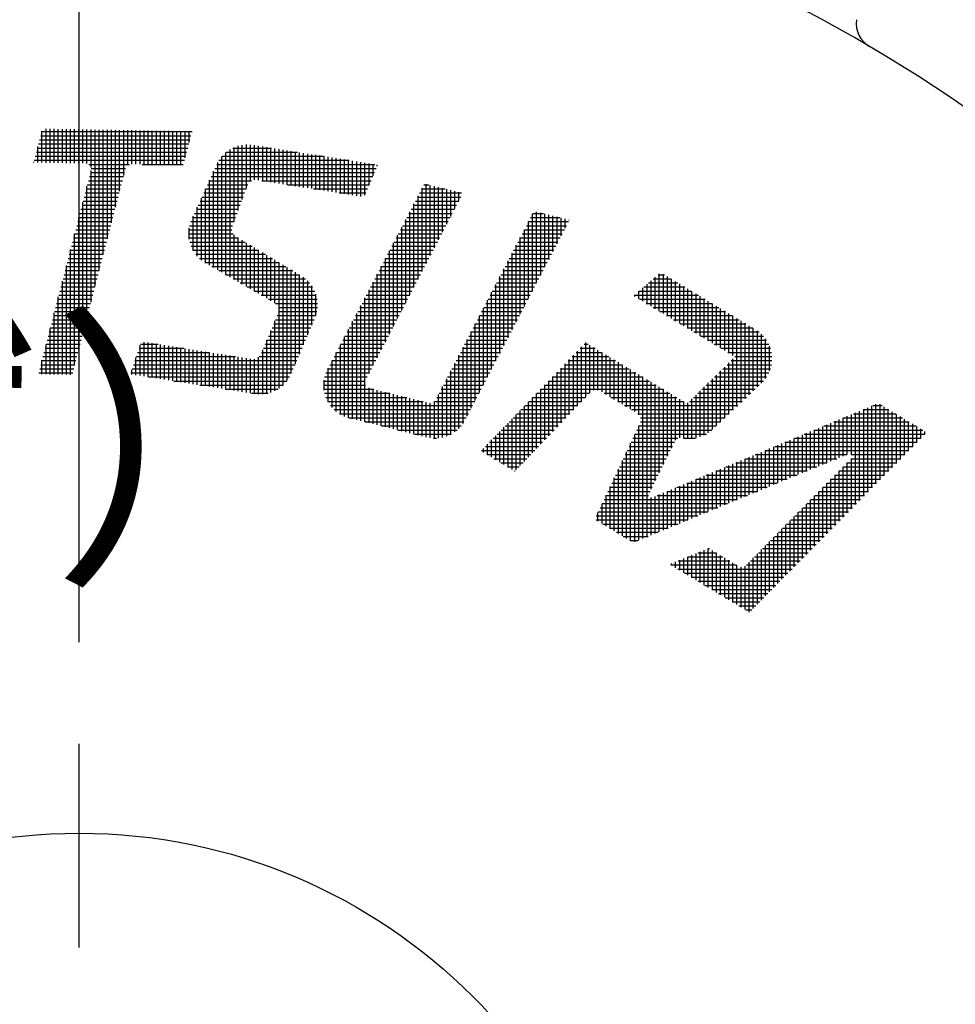
# Model space of a CAD drawing. Extents: x -30 to 1174, y -266 to 755.
# Drawn here: x 475 to 509, y 386 to 423 of the extents above; entities that cross this region are included whole.
import ezdxf

# ---------------------------------------------------------------- set-up
doc = ezdxf.new("R2010")
doc.units = 0
doc.header["$LTSCALE"] = 2.5
doc.linetypes.add('AM_ISO08W050', pattern=[18, 12, -1.5, 3, -1.5])
doc.layers.get('0').update_dxf_attribs({"linetype": 'CONTINUOUS'})
doc.layers.get('DEFPOINTS').update_dxf_attribs({"linetype": 'CONTINUOUS'})
for name, color, linetype in [('AM_0', 7, 'CONTINUOUS'), ('AM_5', 3, 'CONTINUOUS'), ('PV0002_5', 7, 'CONTINUOUS')]:
    doc.layers.add(name, color=color, linetype=linetype)
doc.styles.get("Standard").update_dxf_attribs({"font": 'isocp.shx', "bigfont": 'EXTFONT.SHX'})
doc.dimstyles.get("Standard").update_dxf_attribs({"dimtxt": 0.18, "dimasz": 0.18, "dimexe": 0.18, "dimexo": 0.0625, "dimgap": 0.09, "dimtad": 0, "dimtih": 1, "dimtoh": 1, "dimzin": 0, "dimcen": 0.09, "dimazin": 3, "dimtfac": 1, "dimtofl": 0, "dimtmove": 0, "dimatfit": 3})

# ---------------------------------------------------------------- blocks, each defined once
blk = doc.blocks.new('_OPEN')
at = {"color": 0, "linetype": 'BYBLOCK'}
for p, q in [((-1, 0.1667), (0, 0)), ((-1, -0.1667), (0, 0)), ((0, 0), (-1, 0))]:
    blk.add_line(p, q, dxfattribs=at)
blk = doc.blocks.new('*D37')
at = {"layer": 'AM_5'}
for p, q in [((347.284, 558.173), (333.75, 558.173)), ((339.465, 274.423), (339.465, 551.923)), ((454.507, 268.173), (333.75, 268.173))]:
    blk.add_line(p, q, dxfattribs=at)
at = {"layer": 'DEFPOINTS', "color": 0}
for p in [(339.465, 558.173), (349.784, 558.173), (457.007, 268.173)]:
    blk.add_point(p, dxfattribs=at)
at = {"layer": 'AM_5', "xscale": 6.249999906867743, "yscale": 6.249999906867743, "zscale": 6.249999906867743}
for p, rotation in [((339.465, 558.173), 90), ((339.465, 268.173), 270)]:
    blk.add_blockref('_OPEN', p, dxfattribs=dict(at, rotation=rotation))
at = {"layer": 'AM_5', "color": 3}
blk.add_text('290%%p5（パッキン厚み含まず）', height=8, dxfattribs=at).set_placement((331.713, 402.773))
blk = doc.blocks.new('*X184')
at = {"color": 0}
for p, q in [((483.033, 416.027), (483.033, 418.033)), ((483.183, 416.434), (483.183, 418.047)), ((483.334, 416.691), (483.334, 418.043)), ((483.485, 416.749), (483.485, 418.022)), ((482.43, 413.254), (482.43, 417.761)), ((482.443, 417.772), (485.067, 417.772)), ((482.581, 413.167), (482.581, 417.868)), ((482.681, 417.922), (484.116, 417.922)), ((482.731, 415.213), (482.731, 417.946)), ((482.882, 415.62), (482.882, 417.999)), ((483.635, 416.736), (483.635, 417.999)), ((483.786, 416.712), (483.786, 417.975)), ((483.936, 416.688), (483.936, 417.951)), ((484.087, 416.664), (484.087, 417.927)), ((484.238, 416.64), (484.238, 417.903)), ((484.388, 416.616), (484.388, 417.879)), ((484.539, 416.592), (484.539, 417.855)), ((484.69, 416.568), (484.69, 417.832)), ((484.84, 416.545), (484.84, 417.808)), ((484.991, 416.521), (484.991, 417.784)), ((485.142, 416.497), (485.142, 417.76)), ((485.292, 416.473), (485.292, 417.736)), ((485.443, 416.449), (485.443, 417.712)), ((485.594, 416.425), (485.594, 417.688)), ((485.744, 416.401), (485.744, 417.665)), ((485.895, 416.378), (485.895, 417.641)), ((482.092, 417.32), (487.92, 417.32)), ((482.129, 413.428), (482.129, 417.394)), ((482.174, 417.471), (486.969, 417.471)), ((482.279, 413.341), (482.279, 417.613)), ((482.287, 417.621), (486.018, 417.621)), ((486.046, 416.354), (486.046, 417.617)), ((486.196, 416.33), (486.196, 417.593)), ((486.347, 416.306), (486.347, 417.569)), ((486.497, 416.282), (486.497, 417.545)), ((486.648, 416.258), (486.648, 417.521)), ((486.799, 416.234), (486.799, 417.498)), ((486.949, 416.211), (486.949, 417.474)), ((487.1, 416.187), (487.1, 417.45)), ((487.251, 416.163), (487.251, 417.426)), ((487.401, 416.139), (487.401, 417.402)), ((487.552, 416.186), (487.552, 417.378)), ((487.703, 416.541), (487.703, 417.354)), ((487.853, 416.895), (487.853, 417.331)), ((488.004, 417.249), (488.004, 417.307)), ((481.955, 417.019), (487.906, 417.019)), ((481.978, 413.515), (481.978, 417.069)), ((482.024, 417.169), (487.97, 417.169)), ((481.751, 416.567), (483.233, 416.567)), ((481.819, 416.717), (483.378, 416.717)), ((481.827, 413.602), (481.827, 416.736)), ((481.887, 416.868), (487.842, 416.868)), ((483.75, 416.717), (487.778, 416.717)), ((484.701, 416.567), (487.714, 416.567)), ((481.614, 416.265), (483.121, 416.265)), ((481.677, 413.689), (481.677, 416.404)), ((481.682, 416.416), (483.177, 416.416)), ((485.652, 416.416), (487.65, 416.416)), ((486.603, 416.265), (487.586, 416.265)), ((481.478, 415.964), (483.009, 415.964)), ((481.526, 413.793), (481.526, 416.071)), ((481.546, 416.115), (483.065, 416.115)), ((481.273, 415.512), (482.842, 415.512)), ((481.341, 415.663), (482.898, 415.663)), ((481.375, 413.935), (481.375, 415.739)), ((481.409, 415.813), (482.954, 415.813)), ((481.139, 415.211), (482.731, 415.211)), ((481.204, 415.362), (482.786, 415.362)), ((481.225, 414.143), (481.225, 415.407)), ((481.057, 414.759), (482.7, 414.759)), ((481.065, 414.91), (482.649, 414.91)), ((481.074, 414.563), (481.074, 414.972)), ((481.092, 415.06), (482.675, 415.06)), ((481.067, 414.608), (482.893, 414.608)), ((481.096, 414.458), (483.143, 414.458)), ((482.731, 413.08), (482.731, 414.72)), ((482.882, 412.993), (482.882, 414.615)), ((483.033, 412.905), (483.033, 414.524)), ((483.183, 412.818), (483.183, 414.433)), ((481.145, 414.307), (483.393, 414.307)), ((481.217, 414.156), (483.643, 414.156)), ((483.334, 412.731), (483.334, 414.342)), ((483.485, 412.644), (483.485, 414.252)), ((483.635, 412.557), (483.635, 414.161)), ((483.786, 412.47), (483.786, 414.07)), ((481.317, 414.006), (483.893, 414.006)), ((481.454, 413.855), (484.143, 413.855)), ((481.652, 413.704), (484.393, 413.704)), ((483.936, 412.383), (483.936, 413.979)), ((484.087, 412.296), (484.087, 413.889)), ((484.238, 412.208), (484.238, 413.798)), ((484.388, 409.063), (484.388, 413.707)), ((481.911, 413.554), (484.643, 413.554)), ((482.172, 413.403), (484.893, 413.403)), ((484.539, 409.183), (484.539, 413.616)), ((484.69, 409.351), (484.69, 413.526)), ((484.84, 409.616), (484.84, 413.435)), ((484.991, 409.97), (484.991, 413.344)), ((482.432, 413.252), (485.143, 413.252)), ((482.693, 413.102), (485.363, 413.102)), ((482.954, 412.951), (485.514, 412.951)), ((485.142, 410.325), (485.142, 413.253)), ((485.292, 410.679), (485.292, 413.157)), ((485.443, 411.033), (485.443, 413.029)), ((483.214, 412.801), (485.623, 412.801)), ((483.475, 412.65), (485.702, 412.65)), ((485.594, 411.388), (485.594, 412.847)), ((483.735, 412.499), (485.757, 412.499)), ((483.996, 412.349), (485.792, 412.349)), ((484.252, 412.198), (485.807, 412.198)), ((485.744, 411.752), (485.744, 412.542)), ((484.363, 412.047), (485.804, 412.047)), ((484.376, 411.897), (485.783, 411.897)), ((484.238, 408.976), (484.238, 411.55)), ((484.257, 411.595), (485.682, 411.595)), ((484.321, 411.746), (485.742, 411.746)), ((484.065, 411.143), (485.49, 411.143)), ((484.087, 408.914), (484.087, 411.195)), ((484.129, 411.294), (485.554, 411.294)), ((484.193, 411.445), (485.618, 411.445)), ((479.417, 409.51), (479.417, 410.773)), ((479.568, 409.486), (479.568, 410.749)), ((483.936, 408.873), (483.936, 410.841)), ((483.937, 410.842), (485.362, 410.842)), ((484.001, 410.993), (485.426, 410.993)), ((479.178, 410.39), (481.831, 410.39)), ((479.229, 410.541), (480.88, 410.541)), ((479.266, 409.533), (479.266, 410.654)), ((479.279, 410.692), (479.929, 410.692)), ((479.718, 409.462), (479.718, 410.725)), ((479.869, 409.438), (479.869, 410.701)), ((480.02, 409.414), (480.02, 410.677)), ((480.17, 409.39), (480.17, 410.653)), ((480.321, 409.366), (480.321, 410.629)), ((480.472, 409.343), (480.472, 410.606)), ((480.622, 409.319), (480.622, 410.582)), ((480.773, 409.295), (480.773, 410.558)), ((480.924, 409.271), (480.924, 410.534)), ((481.074, 409.247), (481.074, 410.51)), ((481.225, 409.223), (481.225, 410.486)), ((481.375, 409.199), (481.375, 410.462)), ((481.526, 409.176), (481.526, 410.439)), ((481.677, 409.152), (481.677, 410.415)), ((481.827, 409.128), (481.827, 410.391)), ((483.745, 410.39), (485.169, 410.39)), ((483.786, 408.852), (483.786, 410.487)), ((483.809, 410.541), (485.234, 410.541)), ((483.873, 410.692), (485.298, 410.692)), ((479.078, 410.089), (485.041, 410.089)), ((479.116, 409.557), (479.116, 410.203)), ((479.128, 410.24), (482.783, 410.24)), ((481.978, 409.104), (481.978, 410.367)), ((482.129, 409.08), (482.129, 410.343)), ((482.279, 409.056), (482.279, 410.319)), ((482.43, 409.032), (482.43, 410.295)), ((482.581, 409.009), (482.581, 410.272)), ((482.731, 408.985), (482.731, 410.248)), ((482.882, 408.961), (482.882, 410.224)), ((483.033, 408.937), (483.033, 410.2)), ((483.183, 408.913), (483.183, 410.176)), ((483.334, 408.889), (483.334, 410.152)), ((483.485, 408.865), (483.485, 410.145)), ((483.635, 408.85), (483.635, 410.216)), ((483.66, 410.24), (485.105, 410.24)), ((478.965, 409.581), (478.965, 409.752)), ((478.977, 409.788), (484.913, 409.788)), ((479.027, 409.938), (484.977, 409.938)), ((478.927, 409.637), (484.849, 409.637)), ((479.564, 409.486), (484.777, 409.486)), ((480.515, 409.336), (484.678, 409.336)), ((481.466, 409.185), (484.541, 409.185)), ((482.417, 409.034), (484.344, 409.034)), ((483.368, 408.884), (483.983, 408.884))]:
    blk.add_line(p, q, dxfattribs=at)
blk = doc.blocks.new('*X186')
at = {"color": 0}
for p, q in [((489.726, 416.567), (489.903, 416.567)), ((489.812, 413.666), (489.812, 416.589)), ((489.962, 413.955), (489.962, 416.552)), ((489.569, 416.265), (491.111, 416.265)), ((489.647, 416.416), (490.507, 416.416)), ((489.661, 413.376), (489.661, 416.442)), ((490.113, 414.244), (490.113, 416.514)), ((490.264, 414.534), (490.264, 416.477)), ((490.414, 414.823), (490.414, 416.439)), ((490.565, 415.113), (490.565, 416.402)), ((490.716, 415.402), (490.716, 416.364)), ((490.866, 415.692), (490.866, 416.326)), ((491.017, 415.981), (491.017, 416.289)), ((489.36, 412.797), (489.36, 415.865)), ((489.411, 415.964), (491.008, 415.964)), ((489.49, 416.115), (491.086, 416.115)), ((489.51, 413.087), (489.51, 416.154)), ((489.175, 415.512), (490.773, 415.512)), ((489.209, 412.508), (489.209, 415.576)), ((489.254, 415.663), (490.851, 415.663)), ((489.333, 415.813), (490.93, 415.813)), ((493.728, 412.66), (493.728, 415.498)), ((493.736, 415.512), (494.132, 415.512)), ((493.879, 412.949), (493.879, 415.575)), ((494.03, 413.237), (494.03, 415.538)), ((494.18, 413.526), (494.18, 415.5)), ((494.331, 413.814), (494.331, 415.463)), ((489.018, 415.211), (490.616, 415.211)), ((489.058, 412.218), (489.058, 415.288)), ((489.097, 415.362), (490.694, 415.362)), ((493.578, 412.372), (493.578, 415.209)), ((493.579, 415.211), (495.06, 415.211)), ((493.657, 415.362), (494.736, 415.362)), ((494.482, 414.103), (494.482, 415.425)), ((494.632, 414.391), (494.632, 415.387)), ((494.783, 414.68), (494.783, 415.35)), ((494.934, 414.968), (494.934, 415.312)), ((495.084, 415.257), (495.084, 415.275)), ((488.782, 414.759), (490.381, 414.759)), ((488.861, 414.91), (490.459, 414.91)), ((488.908, 411.929), (488.908, 414.999)), ((488.94, 415.06), (490.538, 415.06)), ((493.344, 414.759), (494.824, 414.759)), ((493.422, 414.91), (494.903, 414.91)), ((493.427, 412.083), (493.427, 414.919)), ((493.501, 415.06), (494.982, 415.06)), ((488.606, 411.35), (488.606, 414.422)), ((488.625, 414.458), (490.224, 414.458)), ((488.704, 414.608), (490.302, 414.608)), ((488.757, 411.639), (488.757, 414.711)), ((493.187, 414.458), (494.667, 414.458)), ((493.265, 414.608), (494.746, 414.608)), ((493.276, 411.795), (493.276, 414.63)), ((488.456, 411.061), (488.456, 414.134)), ((488.468, 414.156), (490.067, 414.156)), ((488.546, 414.307), (490.146, 414.307)), ((492.975, 411.218), (492.975, 414.051)), ((493.03, 414.156), (494.51, 414.156)), ((493.108, 414.307), (494.588, 414.307)), ((493.126, 411.506), (493.126, 414.34)), ((488.232, 413.704), (489.832, 413.704)), ((488.305, 410.771), (488.305, 413.845)), ((488.31, 413.855), (489.91, 413.855)), ((488.389, 414.006), (489.989, 414.006)), ((492.795, 413.704), (494.274, 413.704)), ((492.825, 410.929), (492.825, 413.761)), ((492.873, 413.855), (494.352, 413.855)), ((492.952, 414.006), (494.431, 414.006)), ((488.074, 413.403), (489.675, 413.403)), ((488.153, 413.554), (489.753, 413.554)), ((488.155, 410.482), (488.155, 413.557)), ((492.638, 413.403), (494.116, 413.403)), ((492.674, 410.64), (492.674, 413.472)), ((492.716, 413.554), (494.195, 413.554)), ((487.838, 412.951), (489.44, 412.951)), ((487.853, 409.903), (487.853, 412.98)), ((487.917, 413.102), (489.518, 413.102)), ((487.996, 413.252), (489.597, 413.252)), ((488.004, 410.192), (488.004, 413.268)), ((492.403, 412.951), (493.88, 412.951)), ((492.481, 413.102), (493.959, 413.102)), ((492.523, 410.352), (492.523, 413.183)), ((492.56, 413.252), (494.038, 413.252)), ((487.681, 412.65), (489.283, 412.65)), ((487.703, 409.613), (487.703, 412.691)), ((487.76, 412.801), (489.361, 412.801)), ((492.222, 409.775), (492.222, 412.604)), ((492.246, 412.65), (493.723, 412.65)), ((492.324, 412.801), (493.802, 412.801)), ((492.373, 410.063), (492.373, 412.893)), ((487.445, 412.198), (489.048, 412.198)), ((487.524, 412.349), (489.126, 412.349)), ((487.552, 407.832), (487.552, 412.403)), ((487.602, 412.499), (489.205, 412.499)), ((492.011, 412.198), (493.487, 412.198)), ((492.071, 409.486), (492.071, 412.314)), ((492.089, 412.349), (493.566, 412.349)), ((492.168, 412.499), (493.644, 412.499)), ((487.288, 411.897), (488.891, 411.897)), ((487.366, 412.047), (488.969, 412.047)), ((487.401, 407.869), (487.401, 412.114)), ((491.854, 411.897), (493.33, 411.897)), ((491.921, 409.198), (491.921, 412.025)), ((491.932, 412.047), (493.408, 412.047)), ((487.1, 407.944), (487.1, 411.537)), ((487.13, 411.595), (488.734, 411.595)), ((487.209, 411.746), (488.813, 411.746)), ((487.251, 407.907), (487.251, 411.826)), ((491.697, 411.595), (493.172, 411.595)), ((491.77, 408.909), (491.77, 411.735)), ((491.776, 411.746), (493.251, 411.746)), ((486.894, 411.143), (488.499, 411.143)), ((486.949, 407.982), (486.949, 411.249)), ((486.973, 411.294), (488.577, 411.294)), ((487.052, 411.445), (488.656, 411.445)), ((491.462, 411.143), (492.937, 411.143)), ((491.469, 408.332), (491.469, 411.157)), ((491.54, 411.294), (493.015, 411.294)), ((491.619, 408.621), (491.619, 411.446)), ((491.619, 411.445), (493.094, 411.445)), ((486.737, 410.842), (488.342, 410.842)), ((486.799, 408.034), (486.799, 410.96)), ((486.816, 410.993), (488.421, 410.993)), ((491.305, 410.842), (492.779, 410.842)), ((491.318, 408.044), (491.318, 410.867)), ((491.384, 410.993), (492.858, 410.993)), ((486.497, 408.213), (486.497, 410.383)), ((486.501, 410.39), (488.107, 410.39)), ((486.58, 410.541), (488.185, 410.541)), ((486.648, 408.109), (486.648, 410.672)), ((486.658, 410.692), (488.264, 410.692)), ((491.07, 410.39), (492.543, 410.39)), ((491.148, 410.541), (492.622, 410.541)), ((491.167, 407.773), (491.167, 410.578)), ((491.227, 410.692), (492.701, 410.692)), ((486.344, 410.089), (487.95, 410.089)), ((486.347, 408.357), (486.347, 410.095)), ((486.423, 410.24), (488.029, 410.24)), ((490.913, 410.089), (492.386, 410.089)), ((490.991, 410.24), (492.465, 410.24)), ((491.017, 407.591), (491.017, 410.288)), ((486.187, 409.788), (487.793, 409.788)), ((486.196, 408.566), (486.196, 409.806)), ((486.265, 409.938), (487.872, 409.938)), ((490.716, 407.369), (490.716, 409.709)), ((490.756, 409.788), (492.229, 409.788)), ((490.835, 409.938), (492.307, 409.938)), ((490.866, 407.462), (490.866, 409.999)), ((486.041, 409.336), (487.563, 409.336)), ((486.046, 409.001), (486.046, 409.369)), ((486.069, 409.486), (487.636, 409.486)), ((486.117, 409.637), (487.715, 409.637)), ((490.521, 409.336), (491.993, 409.336)), ((490.565, 407.302), (490.565, 409.42)), ((490.599, 409.486), (492.071, 409.486)), ((490.678, 409.637), (492.15, 409.637)), ((486.032, 409.185), (487.577, 409.185)), ((486.041, 409.034), (487.884, 409.034)), ((487.703, 407.794), (487.703, 409.08)), ((487.853, 407.756), (487.853, 409.042)), ((488.004, 407.719), (488.004, 409.004)), ((488.155, 407.681), (488.155, 408.967)), ((488.305, 407.644), (488.305, 408.929)), ((490.364, 409.034), (491.835, 409.034)), ((490.414, 407.257), (490.414, 409.13)), ((490.443, 409.185), (491.914, 409.185)), ((486.069, 408.884), (488.488, 408.884)), ((486.117, 408.733), (489.092, 408.733)), ((486.187, 408.582), (489.697, 408.582)), ((488.456, 407.606), (488.456, 408.892)), ((488.606, 407.569), (488.606, 408.854)), ((488.757, 407.531), (488.757, 408.817)), ((488.908, 407.493), (488.908, 408.779)), ((489.058, 407.456), (489.058, 408.742)), ((489.209, 407.418), (489.209, 408.704)), ((489.36, 407.381), (489.36, 408.666)), ((489.51, 407.343), (489.51, 408.629)), ((489.661, 407.306), (489.661, 408.591)), ((490.113, 407.226), (490.113, 408.577)), ((490.119, 408.582), (491.599, 408.582)), ((490.207, 408.733), (491.678, 408.733)), ((490.264, 407.232), (490.264, 408.841)), ((490.286, 408.884), (491.757, 408.884)), ((486.285, 408.432), (491.521, 408.432)), ((486.42, 408.281), (491.442, 408.281)), ((489.812, 407.268), (489.812, 408.554)), ((489.962, 407.238), (489.962, 408.521)), ((486.613, 408.131), (491.363, 408.131)), ((486.957, 407.98), (491.285, 407.98)), ((487.561, 407.829), (491.203, 407.829)), ((488.165, 407.679), (491.097, 407.679)), ((488.769, 407.528), (490.949, 407.528)), ((489.374, 407.377), (490.731, 407.377)), ((490.085, 407.227), (490.185, 407.227))]:
    blk.add_line(p, q, dxfattribs=at)
blk = doc.blocks.new('*X188')
at = {"color": 0}
for p, q in [((475.607, 418.374), (481.142, 418.374)), ((475.648, 418.525), (481.182, 418.525)), ((475.651, 417.384), (475.651, 418.537)), ((475.802, 417.382), (475.802, 418.629)), ((475.952, 417.379), (475.952, 418.627)), ((476.103, 417.377), (476.103, 418.624)), ((476.254, 417.374), (476.254, 418.622)), ((476.404, 417.371), (476.404, 418.619)), ((476.555, 417.369), (476.555, 418.616)), ((476.705, 417.366), (476.705, 418.614)), ((476.856, 417.363), (476.856, 418.611)), ((477.007, 417.361), (477.007, 418.608)), ((477.157, 417.358), (477.157, 418.606)), ((477.308, 417.35), (477.308, 418.603)), ((477.459, 417.203), (477.459, 418.601)), ((477.609, 412.83), (477.609, 418.598)), ((477.76, 413.413), (477.76, 418.595)), ((477.911, 413.995), (477.911, 418.593)), ((478.061, 414.578), (478.061, 418.59)), ((478.212, 415.161), (478.212, 418.587)), ((478.363, 415.743), (478.363, 418.585)), ((478.513, 416.326), (478.513, 418.582)), ((478.664, 416.909), (478.664, 418.58)), ((478.815, 417.29), (478.815, 418.577)), ((478.965, 417.327), (478.965, 418.574)), ((479.116, 417.324), (479.116, 418.572)), ((479.266, 417.321), (479.266, 418.569)), ((479.417, 417.319), (479.417, 418.566)), ((479.568, 417.316), (479.568, 418.564)), ((479.718, 417.313), (479.718, 418.561)), ((479.869, 417.311), (479.869, 418.558)), ((480.02, 417.308), (480.02, 418.556)), ((480.17, 417.306), (480.17, 418.553)), ((480.321, 417.303), (480.321, 418.551)), ((480.472, 417.3), (480.472, 418.548)), ((480.622, 417.298), (480.622, 418.545)), ((480.773, 417.295), (480.773, 418.543)), ((480.924, 417.562), (480.924, 418.54)), ((481.074, 418.122), (481.074, 418.537)), ((475.526, 418.073), (481.061, 418.073)), ((475.567, 418.224), (481.101, 418.224)), ((475.445, 417.772), (480.98, 417.772)), ((475.486, 417.922), (481.021, 417.922)), ((475.5, 417.387), (475.5, 417.977)), ((475.35, 417.39), (475.35, 417.416)), ((475.364, 417.471), (480.899, 417.471)), ((475.405, 417.621), (480.94, 417.621)), ((477.376, 417.32), (478.879, 417.32)), ((479.345, 417.32), (480.859, 417.32)), ((477.439, 417.019), (478.692, 417.019)), ((477.459, 412.247), (477.459, 417.093)), ((477.465, 417.169), (478.731, 417.169)), ((477.323, 416.567), (478.575, 416.567)), ((477.361, 416.717), (478.614, 416.717)), ((477.4, 416.868), (478.653, 416.868)), ((477.245, 416.265), (478.498, 416.265)), ((477.284, 416.416), (478.537, 416.416)), ((477.308, 411.665), (477.308, 416.511)), ((477.157, 411.082), (477.157, 415.928)), ((477.167, 415.964), (478.42, 415.964)), ((477.206, 416.115), (478.459, 416.115)), ((477.05, 415.512), (478.303, 415.512)), ((477.089, 415.663), (478.342, 415.663)), ((477.128, 415.813), (478.381, 415.813)), ((476.972, 415.211), (478.225, 415.211)), ((477.007, 410.499), (477.007, 415.345)), ((477.011, 415.362), (478.264, 415.362)), ((476.855, 414.759), (478.108, 414.759)), ((476.856, 409.917), (476.856, 414.763)), ((476.894, 414.91), (478.147, 414.91)), ((476.933, 415.06), (478.186, 415.06)), ((476.777, 414.458), (478.03, 414.458)), ((476.816, 414.608), (478.069, 414.608)), ((476.699, 414.156), (477.952, 414.156)), ((476.705, 409.568), (476.705, 414.18)), ((476.738, 414.307), (477.991, 414.307)), ((476.583, 413.704), (477.835, 413.704)), ((476.621, 413.855), (477.874, 413.855)), ((476.66, 414.006), (477.913, 414.006)), ((476.505, 413.403), (477.758, 413.403)), ((476.544, 413.554), (477.796, 413.554)), ((476.555, 409.571), (476.555, 413.597)), ((476.388, 412.951), (477.641, 412.951)), ((476.404, 409.573), (476.404, 413.015)), ((476.427, 413.102), (477.68, 413.102)), ((476.466, 413.252), (477.719, 413.252)), ((476.31, 412.65), (477.563, 412.65)), ((476.349, 412.801), (477.602, 412.801)), ((476.193, 412.198), (477.446, 412.198)), ((476.232, 412.349), (477.485, 412.349)), ((476.254, 409.576), (476.254, 412.432)), ((476.271, 412.499), (477.524, 412.499)), ((476.103, 409.578), (476.103, 411.849)), ((476.115, 411.897), (477.368, 411.897)), ((476.154, 412.047), (477.407, 412.047)), ((476.037, 411.595), (477.29, 411.595)), ((476.076, 411.746), (477.329, 411.746)), ((475.92, 411.143), (477.173, 411.143)), ((475.952, 409.581), (475.952, 411.267)), ((475.959, 411.294), (477.212, 411.294)), ((475.998, 411.445), (477.251, 411.445)), ((475.843, 410.842), (477.095, 410.842)), ((475.881, 410.993), (477.134, 410.993)), ((475.726, 410.39), (476.979, 410.39)), ((475.765, 410.541), (477.018, 410.541)), ((475.802, 409.584), (475.802, 410.684)), ((475.804, 410.692), (477.056, 410.692)), ((475.648, 410.089), (476.901, 410.089)), ((475.651, 409.586), (475.651, 410.101)), ((475.687, 410.24), (476.94, 410.24)), ((475.57, 409.788), (476.823, 409.788)), ((475.609, 409.938), (476.862, 409.938)), ((475.531, 409.637), (476.784, 409.637))]:
    blk.add_line(p, q, dxfattribs=at)
blk = doc.blocks.new('*X193')
at = {"color": 0}
for p, q in [((498.398, 411.91), (498.398, 413.289)), ((498.004, 412.951), (499.087, 412.951)), ((498.097, 412.091), (498.097, 413.031)), ((498.18, 413.102), (498.836, 413.102)), ((498.248, 412), (498.248, 413.16)), ((498.356, 413.252), (498.586, 413.252)), ((498.549, 411.819), (498.549, 413.274)), ((498.7, 411.728), (498.7, 413.184)), ((498.85, 411.638), (498.85, 413.093)), ((499.001, 411.547), (499.001, 413.003)), ((497.645, 412.362), (497.645, 412.644)), ((497.652, 412.65), (499.588, 412.65)), ((497.796, 412.272), (497.796, 412.773)), ((497.828, 412.801), (499.338, 412.801)), ((497.947, 412.181), (497.947, 412.902)), ((499.152, 411.457), (499.152, 412.912)), ((499.302, 411.366), (499.302, 412.822)), ((499.453, 411.276), (499.453, 412.731)), ((499.604, 411.185), (499.604, 412.641)), ((497.476, 412.499), (499.839, 412.499)), ((497.495, 412.453), (497.495, 412.515)), ((497.668, 412.349), (500.09, 412.349)), ((497.918, 412.198), (500.341, 412.198)), ((499.754, 411.095), (499.754, 412.55)), ((499.905, 411.004), (499.905, 412.46)), ((500.056, 410.914), (500.056, 412.369)), ((500.206, 410.823), (500.206, 412.279)), ((498.169, 412.047), (500.591, 412.047)), ((498.42, 411.897), (500.842, 411.897)), ((500.357, 410.733), (500.357, 412.188)), ((500.507, 410.642), (500.507, 412.098)), ((500.658, 410.552), (500.658, 412.007)), ((500.809, 410.461), (500.809, 411.917)), ((498.671, 411.746), (501.093, 411.746)), ((498.921, 411.595), (501.344, 411.595)), ((500.959, 410.371), (500.959, 411.826)), ((501.11, 410.28), (501.11, 411.736)), ((501.261, 408.402), (501.261, 411.645)), ((501.411, 408.545), (501.411, 411.555)), ((499.172, 411.445), (501.594, 411.445)), ((499.423, 411.294), (501.845, 411.294)), ((499.673, 411.143), (502.076, 411.143)), ((501.562, 408.688), (501.562, 411.464)), ((501.713, 408.831), (501.713, 411.374)), ((501.863, 408.974), (501.863, 411.283)), ((502.014, 409.117), (502.014, 411.189)), ((495.687, 408.74), (495.687, 410.749)), ((499.924, 410.993), (502.236, 410.993)), ((500.175, 410.842), (502.351, 410.842)), ((502.165, 409.261), (502.165, 411.067)), ((502.315, 409.433), (502.315, 410.894)), ((495.338, 410.39), (496.285, 410.39)), ((495.386, 408.424), (495.386, 410.439)), ((495.484, 410.541), (496.034, 410.541)), ((495.536, 408.582), (495.536, 410.595)), ((495.629, 410.692), (495.783, 410.692)), ((495.837, 408.897), (495.837, 410.659)), ((495.988, 408.995), (495.988, 410.568)), ((496.139, 409.002), (496.139, 410.478)), ((496.289, 408.932), (496.289, 410.387)), ((500.426, 410.692), (502.434, 410.692)), ((500.676, 410.541), (502.493, 410.541)), ((500.927, 410.39), (502.531, 410.39)), ((502.466, 409.71), (502.466, 410.618)), ((495.047, 410.089), (496.786, 410.089)), ((495.084, 408.109), (495.084, 410.127)), ((495.193, 410.24), (496.535, 410.24)), ((495.235, 408.266), (495.235, 410.283)), ((496.44, 408.841), (496.44, 410.297)), ((496.591, 408.751), (496.591, 410.206)), ((496.741, 408.66), (496.741, 410.116)), ((496.892, 408.57), (496.892, 410.025)), ((501.051, 410.089), (502.549, 410.089)), ((501.11, 408.259), (501.11, 410.147)), ((501.178, 410.24), (502.549, 410.24)), ((494.632, 407.635), (494.632, 409.659)), ((494.756, 409.788), (497.287, 409.788)), ((494.783, 407.793), (494.783, 409.815)), ((494.902, 409.938), (497.037, 409.938)), ((494.934, 407.951), (494.934, 409.971)), ((497.043, 408.479), (497.043, 409.935)), ((497.193, 408.389), (497.193, 409.844)), ((497.344, 408.298), (497.344, 409.754)), ((497.495, 408.208), (497.495, 409.663)), ((500.658, 407.829), (500.658, 409.705)), ((500.743, 409.788), (502.493, 409.788)), ((500.809, 407.972), (500.809, 409.852)), ((500.897, 409.938), (502.531, 409.938)), ((500.959, 408.115), (500.959, 410)), ((494.32, 409.336), (498.04, 409.336)), ((494.331, 407.32), (494.331, 409.347)), ((494.465, 409.486), (497.789, 409.486)), ((494.482, 407.478), (494.482, 409.503)), ((494.611, 409.637), (497.538, 409.637)), ((497.645, 408.095), (497.645, 409.573)), ((497.796, 403.53), (497.796, 409.482)), ((497.947, 403.592), (497.947, 409.392)), ((498.097, 405.348), (498.097, 409.301)), ((500.281, 409.336), (502.237, 409.336)), ((500.357, 407.543), (500.357, 409.41)), ((500.435, 409.486), (502.352, 409.486)), ((500.507, 407.686), (500.507, 409.557)), ((500.589, 409.637), (502.435, 409.637)), ((494.029, 409.034), (498.541, 409.034)), ((494.03, 407.004), (494.03, 409.035)), ((494.175, 409.185), (498.29, 409.185)), ((494.18, 407.162), (494.18, 409.191)), ((498.248, 405.651), (498.248, 409.211)), ((498.398, 405.954), (498.398, 409.12)), ((498.549, 406.257), (498.549, 409.03)), ((498.7, 406.561), (498.7, 408.939)), ((499.905, 407.273), (499.905, 408.968)), ((499.973, 409.034), (501.927, 409.034)), ((500.056, 407.335), (500.056, 409.115)), ((500.127, 409.185), (502.085, 409.185)), ((500.206, 407.423), (500.206, 409.263)), ((493.578, 406.531), (493.578, 408.567)), ((493.593, 408.582), (495.537, 408.582)), ((493.728, 406.689), (493.728, 408.723)), ((493.738, 408.733), (495.681, 408.733)), ((493.879, 406.847), (493.879, 408.879)), ((493.884, 408.884), (495.825, 408.884)), ((496.37, 408.884), (498.792, 408.884)), ((496.62, 408.733), (499.043, 408.733)), ((496.871, 408.582), (499.293, 408.582)), ((498.85, 406.864), (498.85, 408.849)), ((499.001, 407.161), (499.001, 408.758)), ((499.152, 407.246), (499.152, 408.668)), ((499.302, 407.224), (499.302, 408.577)), ((499.511, 408.582), (501.451, 408.582)), ((499.604, 407.211), (499.604, 408.673)), ((499.665, 408.733), (501.609, 408.733)), ((499.754, 407.232), (499.754, 408.82)), ((499.819, 408.884), (501.768, 408.884)), ((493.276, 406.216), (493.276, 408.255)), ((493.302, 408.281), (495.249, 408.281)), ((493.427, 406.373), (493.427, 408.411)), ((493.447, 408.432), (495.393, 408.432)), ((497.122, 408.432), (501.292, 408.432)), ((497.372, 408.281), (501.134, 408.281)), ((499.453, 407.208), (499.453, 408.526)), ((505.78, 404.934), (505.78, 408.227)), ((505.911, 408.281), (506.859, 408.281)), ((505.931, 405.087), (505.931, 408.29)), ((506.081, 405.24), (506.081, 408.352)), ((506.232, 405.393), (506.232, 408.415)), ((506.272, 408.432), (506.609, 408.432)), ((506.383, 405.546), (506.383, 408.478)), ((506.533, 405.698), (506.533, 408.477)), ((506.684, 405.851), (506.684, 408.387)), ((506.835, 406.004), (506.835, 408.296)), ((506.985, 406.157), (506.985, 408.205)), ((492.975, 406.072), (492.975, 407.943)), ((493.011, 407.98), (494.961, 407.98)), ((493.126, 406.058), (493.126, 408.099)), ((493.156, 408.131), (495.105, 408.131)), ((497.612, 408.131), (500.975, 408.131)), ((497.704, 407.98), (500.817, 407.98)), ((504.876, 406.447), (504.876, 407.85)), ((505.027, 406.509), (505.027, 407.913)), ((505.177, 406.571), (505.177, 407.975)), ((505.188, 407.98), (507.361, 407.98)), ((505.328, 406.633), (505.328, 408.038)), ((505.479, 406.611), (505.479, 408.101)), ((505.55, 408.131), (507.11, 408.131)), ((505.629, 404.781), (505.629, 408.164)), ((507.136, 406.31), (507.136, 408.115)), ((507.287, 406.463), (507.287, 408.024)), ((507.437, 406.616), (507.437, 407.934)), ((507.588, 406.769), (507.588, 407.843)), ((492.575, 407.528), (494.53, 407.528)), ((492.674, 406.253), (492.674, 407.631)), ((492.72, 407.679), (494.674, 407.679)), ((492.825, 406.163), (492.825, 407.787)), ((492.865, 407.829), (494.818, 407.829)), ((497.573, 407.528), (500.341, 407.528)), ((497.644, 407.679), (500.5, 407.679)), ((497.645, 403.468), (497.645, 407.682)), ((497.707, 407.829), (500.658, 407.829)), ((504.105, 407.528), (508.113, 407.528)), ((504.123, 406.137), (504.123, 407.535)), ((504.274, 406.199), (504.274, 407.598)), ((504.424, 406.261), (504.424, 407.661)), ((504.466, 407.679), (507.862, 407.679)), ((504.575, 406.323), (504.575, 407.724)), ((504.726, 406.385), (504.726, 407.787)), ((504.827, 407.829), (507.611, 407.829)), ((507.738, 406.922), (507.738, 407.753)), ((507.889, 407.075), (507.889, 407.662)), ((508.04, 407.228), (508.04, 407.572)), ((508.19, 407.381), (508.19, 407.481)), ((492.222, 406.525), (492.222, 407.163)), ((492.284, 407.227), (494.242, 407.227)), ((492.373, 406.434), (492.373, 407.319)), ((492.429, 407.377), (494.386, 407.377)), ((492.523, 406.344), (492.523, 407.475)), ((497.43, 407.227), (499.081, 407.227)), ((497.495, 403.406), (497.495, 407.363)), ((497.501, 407.377), (500.134, 407.377)), ((499.287, 407.227), (499.724, 407.227)), ((503.219, 405.764), (503.219, 407.158)), ((503.37, 405.827), (503.37, 407.221)), ((503.383, 407.227), (508.039, 407.227)), ((503.52, 405.889), (503.52, 407.284)), ((503.671, 405.951), (503.671, 407.347)), ((503.744, 407.377), (508.187, 407.377)), ((503.822, 406.013), (503.822, 407.41)), ((503.972, 406.075), (503.972, 407.473)), ((491.847, 406.775), (493.811, 406.775)), ((491.921, 406.706), (491.921, 406.851)), ((491.993, 406.925), (493.954, 406.925)), ((492.071, 406.615), (492.071, 407.007)), ((492.138, 407.076), (494.098, 407.076)), ((497.217, 406.775), (498.806, 406.775)), ((497.288, 406.925), (498.881, 406.925)), ((497.344, 403.447), (497.344, 407.044)), ((497.359, 407.076), (498.956, 407.076)), ((502.299, 406.775), (507.594, 406.775)), ((502.315, 405.392), (502.315, 406.781)), ((502.466, 405.454), (502.466, 406.844)), ((502.617, 405.516), (502.617, 406.907)), ((502.66, 406.925), (507.742, 406.925)), ((502.767, 405.578), (502.767, 406.97)), ((502.918, 405.64), (502.918, 407.033)), ((503.022, 407.076), (507.89, 407.076)), ((503.068, 405.702), (503.068, 407.096)), ((492.057, 406.624), (493.667, 406.624)), ((492.307, 406.473), (493.523, 406.473)), ((497.043, 403.628), (497.043, 406.406)), ((497.074, 406.473), (498.656, 406.473)), ((497.145, 406.624), (498.731, 406.624)), ((497.193, 403.538), (497.193, 406.725)), ((501.411, 405.02), (501.411, 406.404)), ((501.562, 405.082), (501.562, 406.467)), ((501.577, 406.473), (504.94, 406.473)), ((501.713, 405.144), (501.713, 406.53)), ((501.863, 405.206), (501.863, 406.593)), ((501.938, 406.624), (505.305, 406.624)), ((502.014, 405.268), (502.014, 406.656)), ((502.165, 405.33), (502.165, 406.719)), ((505.467, 406.624), (507.445, 406.624)), ((505.467, 406.473), (507.297, 406.473)), ((505.479, 404.628), (505.479, 406.486)), ((492.558, 406.323), (493.379, 406.323)), ((492.809, 406.172), (493.235, 406.172)), ((496.892, 403.719), (496.892, 406.088)), ((496.932, 406.172), (498.507, 406.172)), ((497.003, 406.323), (498.582, 406.323)), ((500.507, 404.647), (500.507, 406.027)), ((500.658, 404.709), (500.658, 406.09)), ((500.809, 404.771), (500.809, 406.153)), ((500.855, 406.172), (504.209, 406.172)), ((500.959, 404.833), (500.959, 406.216)), ((501.11, 404.895), (501.11, 406.279)), ((501.216, 406.323), (504.574, 406.323)), ((501.261, 404.958), (501.261, 406.342)), ((505.027, 404.169), (505.027, 406.026)), ((505.171, 406.172), (507, 406.172)), ((505.177, 404.322), (505.177, 406.179)), ((505.319, 406.323), (507.148, 406.323)), ((505.328, 404.475), (505.328, 406.332)), ((493.059, 406.021), (493.091, 406.021)), ((496.718, 405.72), (498.282, 405.72)), ((496.741, 403.809), (496.741, 405.769)), ((496.79, 405.871), (498.357, 405.871)), ((496.861, 406.021), (498.432, 406.021)), ((499.754, 404.337), (499.754, 405.713)), ((499.771, 405.72), (503.112, 405.72)), ((499.905, 404.399), (499.905, 405.776)), ((500.056, 404.461), (500.056, 405.839)), ((500.132, 405.871), (503.477, 405.871)), ((500.206, 404.523), (500.206, 405.902)), ((500.357, 404.585), (500.357, 405.964)), ((500.494, 406.021), (503.843, 406.021)), ((504.725, 405.72), (506.555, 405.72)), ((504.726, 403.863), (504.726, 405.72)), ((504.874, 405.871), (506.703, 405.871)), ((504.876, 404.016), (504.876, 405.873)), ((505.022, 406.021), (506.852, 406.021)), ((496.576, 405.419), (498.132, 405.419)), ((496.591, 403.9), (496.591, 405.45)), ((496.647, 405.57), (498.207, 405.57)), ((498.85, 403.964), (498.85, 405.336)), ((499.001, 404.027), (499.001, 405.399)), ((499.049, 405.419), (502.38, 405.419)), ((499.152, 404.089), (499.152, 405.462)), ((499.302, 404.151), (499.302, 405.525)), ((499.41, 405.57), (502.746, 405.57)), ((499.453, 404.213), (499.453, 405.587)), ((499.604, 404.275), (499.604, 405.65)), ((504.424, 403.558), (504.424, 405.415)), ((504.428, 405.419), (506.258, 405.419)), ((504.575, 403.71), (504.575, 405.568)), ((504.577, 405.57), (506.406, 405.57)), ((496.363, 404.967), (501.284, 404.967)), ((496.434, 405.118), (498.008, 405.118)), ((496.44, 403.99), (496.44, 405.131)), ((496.505, 405.268), (498.058, 405.268)), ((498.097, 403.654), (498.097, 405.037)), ((498.248, 403.716), (498.248, 405.085)), ((498.327, 405.118), (501.649, 405.118)), ((498.398, 403.778), (498.398, 405.148)), ((498.549, 403.84), (498.549, 405.21)), ((498.688, 405.268), (502.015, 405.268)), ((498.7, 403.902), (498.7, 405.273)), ((503.972, 403.099), (503.972, 404.956)), ((503.983, 404.967), (505.813, 404.967)), ((504.123, 403.252), (504.123, 405.109)), ((504.132, 405.118), (505.961, 405.118)), ((504.274, 403.405), (504.274, 405.262)), ((504.28, 405.268), (506.11, 405.268)), ((496.22, 404.666), (500.552, 404.666)), ((496.289, 404.081), (496.289, 404.812)), ((496.291, 404.816), (500.918, 404.816)), ((503.671, 402.793), (503.671, 404.65)), ((503.686, 404.666), (505.516, 404.666)), ((503.822, 402.946), (503.822, 404.803)), ((503.835, 404.816), (505.664, 404.816)), ((496.068, 404.214), (499.455, 404.214)), ((496.078, 404.364), (499.821, 404.364)), ((496.139, 404.171), (496.139, 404.493)), ((496.149, 404.515), (500.187, 404.515)), ((503.241, 404.214), (505.071, 404.214)), ((503.37, 402.487), (503.37, 404.344)), ((503.39, 404.364), (505.219, 404.364)), ((503.52, 402.64), (503.52, 404.497)), ((503.538, 404.515), (505.367, 404.515)), ((496.319, 404.063), (499.09, 404.063)), ((496.569, 403.912), (498.724, 403.912)), ((502.918, 402.028), (502.918, 403.885)), ((502.944, 403.912), (504.774, 403.912)), ((503.068, 402.181), (503.068, 404.038)), ((503.093, 404.063), (504.922, 404.063)), ((503.219, 402.334), (503.219, 404.191)), ((496.82, 403.762), (498.359, 403.762)), ((497.071, 403.611), (497.993, 403.611)), ((502.617, 401.722), (502.617, 403.58)), ((502.648, 403.611), (504.477, 403.611)), ((502.767, 401.875), (502.767, 403.733)), ((502.796, 403.762), (504.625, 403.762)), ((497.322, 403.461), (497.627, 403.461)), ((500.2, 403.159), (500.245, 403.159)), ((500.206, 401.727), (500.206, 403.162)), ((502.202, 403.159), (504.032, 403.159)), ((502.315, 401.417), (502.315, 403.274)), ((502.351, 403.31), (504.18, 403.31)), ((502.466, 401.57), (502.466, 403.427)), ((502.499, 403.461), (504.329, 403.461)), ((499.302, 402.27), (499.302, 402.794)), ((499.453, 402.18), (499.453, 402.855)), ((499.46, 402.858), (500.747, 402.858)), ((499.604, 402.089), (499.604, 402.917)), ((499.754, 401.999), (499.754, 402.978)), ((499.83, 403.009), (500.496, 403.009)), ((499.905, 401.908), (499.905, 403.039)), ((500.056, 401.818), (500.056, 403.1)), ((500.357, 401.637), (500.357, 403.092)), ((500.507, 401.546), (500.507, 403.002)), ((500.658, 401.456), (500.658, 402.911)), ((500.809, 401.365), (500.809, 402.821)), ((501.863, 400.958), (501.863, 402.815)), ((501.906, 402.858), (503.735, 402.858)), ((502.014, 401.111), (502.014, 402.968)), ((502.054, 403.009), (503.883, 403.009)), ((502.165, 401.264), (502.165, 403.121)), ((498.826, 402.557), (501.248, 402.557)), ((498.85, 402.542), (498.85, 402.61)), ((499.001, 402.451), (499.001, 402.671)), ((499.077, 402.406), (503.29, 402.406)), ((499.089, 402.707), (500.997, 402.707)), ((499.152, 402.361), (499.152, 402.733)), ((500.959, 401.275), (500.959, 402.73)), ((501.11, 401.184), (501.11, 402.64)), ((501.261, 401.094), (501.261, 402.549)), ((501.411, 401.003), (501.411, 402.477)), ((501.562, 400.913), (501.562, 402.514)), ((501.609, 402.557), (503.438, 402.557)), ((501.713, 400.822), (501.713, 402.662)), ((501.757, 402.707), (503.587, 402.707)), ((499.327, 402.255), (503.141, 402.255)), ((499.578, 402.105), (502.993, 402.105)), ((499.829, 401.954), (502.845, 401.954)), ((500.079, 401.803), (502.696, 401.803)), ((500.33, 401.653), (502.548, 401.653)), ((500.581, 401.502), (502.399, 401.502)), ((500.832, 401.351), (502.251, 401.351)), ((501.082, 401.201), (502.103, 401.201)), ((501.333, 401.05), (501.954, 401.05)), ((501.584, 400.9), (501.806, 400.9))]:
    blk.add_line(p, q, dxfattribs=at)

msp = doc.modelspace()

# ---------------------------------------------------------------- linework, layer by layer
at = {"layer": 'AM_0'}
msp.add_circle((477.018, 372.173), 20.5, dxfattribs=at)
at = {"layer": 'PV0002_5', "color": 4, "linetype": 'AM_ISO08W050'}
msp.add_line((477.007, 609.713), (477.007, 236.949), dxfattribs=at)
at = {"layer": 'PV0002_5', "color": 7, "linetype": 'CONTINUOUS'}
for centre, radius, start, end in [((477.007, 372.173), 70, 90, 270), ((477.007, 372.173), 70, 270, 90), ((477.007, 372.173), 57.428, 90, 180.00001), ((477.007, 372.173), 57.428, 0, 90), ((506.655, 422.52), 1, 172.5, 239.5069)]:
    msp.add_arc(centre, radius, start, end, dxfattribs=at)

# ---------------------------------------------------------------- block references
at = {"layer": 'PV0002_5', "color": 3, "linetype": 'CONTINUOUS'}
for name in ['*X188', '*X184', '*X186', '*X193']:
    msp.add_blockref(name, (0, 0), dxfattribs=at)

# ---------------------------------------------------------------- dimensions: what is measured, and where the dimension line sits
at = {"layer": 'AM_5'}
dim = msp.add_linear_dim(base=(339.465, 558.173), p1=(457.007, 268.173), p2=(349.784, 558.173), angle=90, text='<>±5（パッキン厚み含まず）', dimstyle='Standard', override={"dimscale": 2.5, "dimtxt": 3.2, "dimexe": 2.286, "dimdec": 0, "dimrnd": 0.1, "dimblk1": 'OPEN', "dimblk2": 'OPEN', "dimsah": 1, "dimtzin": 8}, dxfattribs=at)
dim.commit()
dim.dimension.update_dxf_attribs({"geometry": '*D37', "text_midpoint": (339.465, 413.173), "dimtype": 128})

doc.saveas('drawing.dxf')
